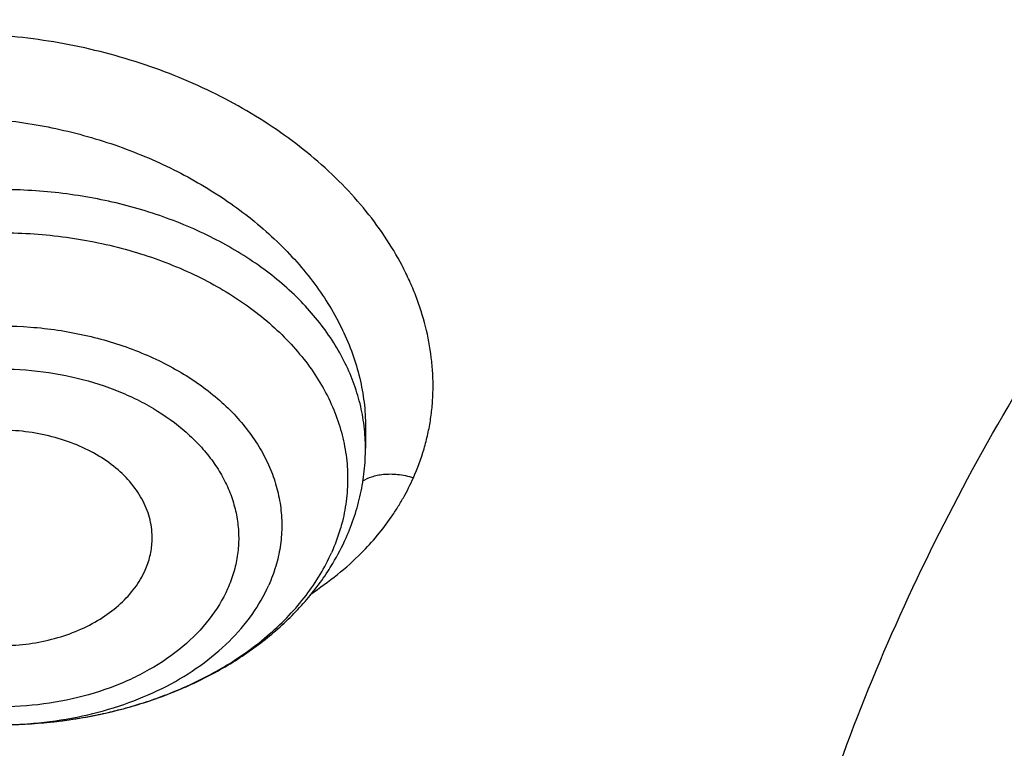
# Model space of a CAD drawing. Units: inches. Extents: x 7.7 to 14.2, y 1 to 17.5.
# Drawn here: x 10.1 to 10.3, y 12.5 to 12.6 of the extents above; entities that cross this region are included whole.
import ezdxf

# ---------------------------------------------------------------- set-up
doc = ezdxf.new("R2010")
doc.units = ezdxf.units.IN
doc.header["$LTSCALE"] = 1.21
doc.header["$MEASUREMENT"] = 0
doc.layers.get('0').update_dxf_attribs({"linetype": 'CONTINUOUS'})

msp = doc.modelspace()

# ---------------------------------------------------------------- linework, layer by layer
at = {"color": 7, "linetype": 'CONTINUOUS'}
for p, q in [((10.1449565201, 12.5588280184), (10.1449565212, 12.5588188922)), ((10.1449565212, 12.5588188922), (10.1449565212, 12.5546103946))]:
    msp.add_line(p, q, dxfattribs=at)
at = {"color": 9, "linetype": 'CONTINUOUS'}
for centre, radius, start, end in [((10.109186811, 12.5545856815), 0.0357707064, 6.7716845058, 7.0528198866), ((10.1094205987, 12.5546085323), 0.0355358556, 0.0030026401, 6.7795451259), ((10.0766878342, 12.5840042318), 0.0826566265, 287.2402039345, 290.0804483594), ((10.0776458455, 12.5813257187), 0.0798120159, 290.0947080201, 291.5836257531), ((10.0749883834, 12.5901171775), 0.0890036748, 281.5041556475, 283.9587623166), ((10.0756836403, 12.5872976194), 0.0860996672, 283.962367697, 287.2288828405), ((10.0742386556, 12.5944437269), 0.0933962221, 275.8049290517, 278.1963111223), ((10.0745152601, 12.592507257), 0.0914400984, 278.1977486226, 281.4959744001), ((10.0741194791, 12.5956729681), 0.0946312137, 272.316607212, 275.8014401314)]:
    msp.add_arc(centre, radius, start, end, dxfattribs=at)
for points, knots in [([(8.9376923427, 12.5706653658), (8.9376923427, 12.5860934191), (8.938407352, 12.616970778), (8.9416225372, 12.6632248531), (8.9469775769, 12.7093801991), (8.9544662737, 12.7553858292), (8.9640805644, 12.8011925632), (8.9758100617, 12.8467509885), (8.9896416629, 12.8920122586), (9.0055607734, 12.9369275782), (9.0235495727, 12.9814490069), (9.0435889381, 13.0255283879), (9.065657227, 13.0691194283), (9.0979149315, 13.1268137018), (9.1432958187, 13.1975076922), (9.2051470723, 13.2791864682), (9.2744068507, 13.3578113654), (9.3507727913, 13.4330459465), (9.4339162599, 13.5045738955), (9.5234799971, 13.5720930894), (9.619080395, 13.635318624), (9.7203086382, 13.6939833942), (9.8267323318, 13.7478393514), (9.9378971695, 13.7966585336), (10.053328759, 13.8402340881), (10.1725345516, 13.8783812337), (10.2950059057, 13.910938073), (10.4202202249, 13.9377663352), (10.5476431705, 13.9587520103), (10.6767309364, 13.973805873), (10.806932572, 13.982863892), (10.9376923429, 13.9858875241), (11.0684521128, 13.9828638927), (11.1986537513, 13.9738058704), (11.3277415077, 13.9587520187), (11.4551644875, 13.937766309), (11.5803786724, 13.9109381526), (11.7028506013, 13.8783809809), (11.8220537675, 13.8402350163), (11.8996127285, 13.8109561746), (11.9376923427, 13.7954102372)], [0, 0, 0, 0, 0.0124254686, 0.0248642204, 0.0373294429, 0.0498341213, 0.0623909559, 0.0750122652, 0.0877099038, 0.1004951995, 0.1133788621, 0.1263709621, 0.1394808405, 0.1527171104, 0.179594068, 0.2070603752, 0.2351559085, 0.2639075246, 0.2933294413, 0.3234238442, 0.3541816457, 0.3855833377, 0.4175998966, 0.4501937073, 0.4833194897, 0.5169252127, 0.5509529957, 0.5853399882, 0.6200192311, 0.6549204998, 0.6899711335, 0.7250968536, 0.7602225736, 0.7952732076, 0.8301744754, 0.8648537223, 0.8992406982, 0.9332685395, 0.966874108, 1, 1, 1, 1]), ([(9.9755989045, 11.3358553442), (9.9217721004, 11.357830045), (9.8427996447, 11.3937328199), (9.7415703574, 11.4476942159), (9.6690307599, 11.490463706), (9.5995411868, 11.5357012029), (9.5119352341, 11.5986180904), (9.4302106634, 11.6664989225), (9.3553269076, 11.7390649834), (9.3034416804, 11.7949055211), (9.2554908039, 11.8524838113), (9.2115886847, 11.9116639308), (9.1718428546, 11.9723037222), (9.1363504026, 12.0342578978), (9.1051985151, 12.0973775434), (9.0784640505, 12.1615106382), (9.0562133227, 12.2265022942), (9.038501817, 12.2921951027), (9.0253739266, 12.3584295038), (9.0168627223, 12.4250442113), (9.0129896649, 12.4918766783), (9.0137645205, 12.5587636336), (9.0191853174, 12.6255416258), (9.0292383544, 12.6920475722), (9.0438982936, 12.7581192969), (9.063128332, 12.8235960277), (9.0868803704, 12.8883188655), (9.1150952449, 12.9521312062), (9.1477030798, 13.0148790951), (9.1846234871, 13.0764114985), (9.2257660678, 13.1365808004), (9.2710298048, 13.1952422884), (9.3203066515, 13.2522574359), (9.3917995735, 13.3265245323), (9.4703521901, 13.3962687197), (9.5549935288, 13.4611727818), (9.6223563495, 13.5079953778), (9.6928795233, 13.5524203575), (9.7663966877, 13.5943444494), (9.8427300569, 13.633666576), (9.9216962643, 13.6702928497), (10.0031054938, 13.7041355575), (10.0867615357, 13.7351135021), (10.1724651596, 13.7631529888), (10.2896569804, 13.7966642711), (10.409595993, 13.82384534), (10.5315501486, 13.8446847624), (10.6554409719, 13.8613562775), (10.7805612917, 13.8715096637), (10.9062156279, 13.8751439708), (11.0320211841, 13.8744166423), (11.1575431793, 13.8671565399), (11.282088521, 13.8533641942), (11.4049882137, 13.8353488571), (11.5261155632, 13.8109514594), (11.6447509324, 13.7801789135), (11.7600687756, 13.7456418963), (11.8446363722, 13.7150080047), (11.899785781, 13.6924933528)], [0, 0, 0, 0, 0.0335615907, 0.0500041051, 0.066205049, 0.0821560971, 0.0978512671, 0.1284518469, 0.1433660279, 0.1580237828, 0.172431525, 0.1865984766, 0.2005367144, 0.2142611749, 0.2277896098, 0.2411424793, 0.2543427811, 0.2674158099, 0.2803888461, 0.2932907764, 0.3061516561, 0.3190022251, 0.331873396, 0.3447957361, 0.3577989633, 0.3709114759, 0.3841599319, 0.3975688906, 0.411160526, 0.4249544099, 0.4389673643, 0.4532133773, 0.4677035732, 0.4824462299, 0.512698709, 0.5282210133, 0.5440020131, 0.5600371312, 0.5763196118, 0.5928406719, 0.6095896548, 0.6265541819, 0.6437203032, 0.6610726454, 0.6785945583, 0.7140690914, 0.7319891986, 0.7500023645, 0.7862182596, 0.8043835013, 0.822556038, 0.8588300587, 0.8768936773, 0.8948781223, 0.9305213683, 0.9481465511, 0.9656137511, 1, 1, 1, 1]), ([(9.6722182937, 12.3637763358), (9.6703022709, 12.3792031058), (9.6675925735, 12.4101793652), (9.6669415772, 12.4568060269), (9.6697116122, 12.503395799), (9.6758952456, 12.5498184334), (9.685474881, 12.5959483753), (9.6984236079, 12.6416600732), (9.7147051817, 12.6868297681), (9.7342741768, 12.731335534), (9.7570763815, 12.7750576655), (9.7830489924, 12.8178788841), (9.8121210227, 12.8596847404), (9.8442128866, 12.9003632456), (9.879239009, 12.9398073982), (9.9301758543, 12.991066962), (9.9862331845, 13.038933691), (10.0466637799, 13.083180263), (10.1113455838, 13.1258765624), (10.1800712064, 13.1645434942), (10.2521690888, 13.1990941442), (10.327727963, 13.2313985943), (10.4061944601, 13.2592501056), (10.4869662089, 13.2826226286), (10.5700967482, 13.3031941731), (10.6549676955, 13.3190585592), (10.7410230539, 13.3302108628), (10.8281251199, 13.3382305497), (10.8938509232, 13.3406343774), (10.9376923427, 13.3406343774)], [0, 0, 0, 0, 0.0259922372, 0.0519364827, 0.0779022824, 0.1039587782, 0.1301734296, 0.1566108087, 0.1833315182, 0.2103912645, 0.2378401261, 0.2657220061, 0.2940742653, 0.3229275192, 0.3523055721, 0.3822254945, 0.4437057264, 0.4752892836, 0.5074199747, 0.5732490738, 0.6069241597, 0.641066406, 0.7106123324, 0.7459593848, 0.7816321844, 0.8537712996, 0.8901606268, 0.926695752, 1, 1, 1, 1]), ([(9.6739347247, 12.3499568755), (9.6720212993, 12.3653627218), (9.6693152742, 12.3962969676), (9.6686651568, 12.4428603892), (9.6714314308, 12.4893869712), (9.6776066735, 12.5357466425), (9.6871733123, 12.5818140183), (9.7001044732, 12.6274637175), (9.7163639609, 12.6725721489), (9.7359064112, 12.717017552), (9.7586776862, 12.7606803835), (9.7846150673, 12.8034435241), (9.8136476644, 12.8451926797), (9.8456959995, 12.8858160132), (9.8806746134, 12.9252066683), (9.9315423699, 12.9763967096), (9.9875236667, 13.0241985179), (10.0478722976, 13.0683850792), (10.1124663712, 13.1110234706), (10.1810987791, 13.1496379594), (10.2530988733, 13.1841417492), (10.3285552653, 13.2164023857), (10.4069153369, 13.2442161226), (10.4875775338, 13.2675569461), (10.5705953219, 13.28810059), (10.6553511577, 13.3039434597), (10.7412897984, 13.3150806378), (10.828273727, 13.3230894478), (10.8939103857, 13.3254900153), (10.9376923427, 13.3254900153)], [0, 0, 0, 0, 0.0259922375, 0.0519364832, 0.0779022829, 0.1039587788, 0.1301734302, 0.1566108092, 0.1833315185, 0.2103912647, 0.2378401261, 0.2657220058, 0.2940742648, 0.3229275185, 0.3523055712, 0.3822254934, 0.4437057249, 0.475289282, 0.507419973, 0.573249072, 0.6069241579, 0.6410664043, 0.7106123308, 0.7459593833, 0.7816321831, 0.8537712987, 0.8901606261, 0.9266957516, 1, 1, 1, 1]), ([(10.2946884461, 12.1708654432), (10.2906590711, 12.1781567322), (10.2830864409, 12.1928879394), (10.2731862281, 12.2155075166), (10.2648468197, 12.2384432391), (10.2580892096, 12.261640103), (10.25292979, 12.285043525), (10.2493809291, 12.3085978984), (10.2474516024, 12.3322473404), (10.2471465201, 12.3559355536), (10.2484661991, 12.3796061646), (10.2514077212, 12.4032028252), (10.2559636904, 12.4266694412), (10.2621228172, 12.4499503841), (10.2698703976, 12.4729904613), (10.2791873476, 12.4957353408), (10.290051192, 12.5181315711), (10.302435855, 12.5401262185), (10.3163121735, 12.561668737), (10.3369237764, 12.5899494987), (10.3602720256, 12.6168898467), (10.3860152487, 12.6423194055), (10.4067860766, 12.6608689681), (10.4288003681, 12.6786831928), (10.4520075396, 12.6957216945), (10.4763532785, 12.7119447156), (10.5104993395, 12.7325850436), (10.5557409582, 12.7560877348), (10.6131873414, 12.780265342), (10.6531092351, 12.7935603077), (10.6735051057, 12.7995341453)], [0, 0, 0, 0, 0.0293871, 0.0583867833, 0.0870461628, 0.1154172411, 0.1435563646, 0.1715235125, 0.1993813715, 0.2271944017, 0.2550278034, 0.2829464457, 0.311013796, 0.3392909463, 0.3678357234, 0.3967018261, 0.4259382497, 0.4555887784, 0.4856915149, 0.5162787865, 0.5789836906, 0.6111590261, 0.6438890477, 0.6771770087, 0.7110209932, 0.7454140387, 0.7803443996, 0.8517336726, 0.9250286245, 1, 1, 1, 1]), ([(10.1542312292, 12.5489022744), (10.1550486278, 12.5507152747), (10.1560838643, 12.5535204908), (10.1570715066, 12.5573625598), (10.1576135122, 12.5602796317), (10.1579519097, 12.5632295649), (10.1580840024, 12.5662051182), (10.1580140855, 12.5691982259), (10.1576551254, 12.5732195552), (10.1567051488, 12.5782669194), (10.1551221836, 12.583214026), (10.1534868622, 12.5871126914), (10.151575987, 12.5910244957), (10.1487127297, 12.5958142455), (10.1445950085, 12.6012929876), (10.1381338634, 12.6083314802), (10.1285076616, 12.6162671729), (10.117490206, 12.622692289), (10.107903425, 12.6269242797), (10.1003389707, 12.6296229991), (10.092539615, 12.6317933037), (10.0845767094, 12.6334105202), (10.0765244908, 12.6344613319), (10.0658359668, 12.6350941442), (10.0552234168, 12.6345841976), (10.0449400366, 12.6328821696), (10.0352532807, 12.6304701214), (10.0261326088, 12.626948963), (10.0178880747, 12.622323644), (10.0106059062, 12.6172252397), (10.0029073556, 12.6097732568), (9.9984283634, 12.6025706314), (9.9967893088, 12.5988429139)], [0, 0, 0, 0, 0.0263541715, 0.0394587234, 0.0525432937, 0.0656381482, 0.07877508, 0.0919819032, 0.1052823349, 0.1322439628, 0.159847259, 0.1739400981, 0.1882424705, 0.217511436, 0.2477290774, 0.2789084027, 0.3439509436, 0.4121645827, 0.4472216645, 0.4827161307, 0.518497759, 0.5544134437, 0.5903035243, 0.6260112496, 0.6962195635, 0.730484433, 0.7640088159, 0.8284052843, 0.859231838, 0.8891046506, 0.9460373251, 1, 1, 1, 1]), ([(10.0065041389, 12.5884074539), (10.0071414025, 12.5898369712), (10.0086047338, 12.5926458688), (10.0113044719, 12.5966110093), (10.0145027727, 12.6003276026), (10.0194583351, 12.6049736174), (10.0268043088, 12.6099926958), (10.036930581, 12.6145138415), (10.0481731564, 12.6175068686), (10.0601810327, 12.6188969769), (10.0725904982, 12.6186552909), (10.0850290265, 12.6167980204), (10.0971263677, 12.6133847131), (10.1085231072, 12.6085171103), (10.1188793295, 12.6023366012), (10.1278817568, 12.5950173301), (10.1352493459, 12.5867696771), (10.1398900608, 12.579205855), (10.1425119649, 12.5729549259), (10.1439140724, 12.5682648061), (10.144763358, 12.5635497456), (10.1449560474, 12.5603919179), (10.1449564486, 12.5588280732)], [0, 0, 0, 0, 0.0262212969, 0.0529125037, 0.0801984986, 0.1081962768, 0.1665336428, 0.2282472214, 0.2931434537, 0.3606907717, 0.430113508, 0.5004873057, 0.5708208415, 0.6401307516, 0.7075140641, 0.7722257739, 0.8337628295, 0.8919586055, 0.9199012395, 0.9471454878, 0.9738001978, 1, 1, 1, 1]), ([(10.8384819218, 11.2643428804), (10.7800285499, 11.2666783984), (10.6925777332, 11.2732722651), (10.5769734398, 11.2882730636), (10.4631562381, 11.3072454684), (10.3512186653, 11.3322508859), (10.2418686382, 11.3632784712), (10.1619258395, 11.3893156932), (10.0839243632, 11.4181476005), (10.0080574146, 11.4497028861), (9.9345151561, 11.4839028379), (9.8634814442, 11.5206623058), (9.7951337519, 11.5598900601), (9.7296439555, 11.601487709), (9.6671726779, 11.6453547462), (9.5888172433, 11.7061745007), (9.5162847563, 11.7715703033), (9.4505188034, 11.8412257032), (9.4053390921, 11.8946899096), (9.3639969048, 11.9496911556), (9.3265949754, 12.0060943788), (9.293228992, 12.0637584731), (9.2639841068, 12.1225395077), (9.2389355211, 12.182290239), (9.2181479044, 12.2428605878), (9.2016751969, 12.3040979135), (9.1895603868, 12.3658475439), (9.1818351954, 12.4279527281), (9.178520104, 12.4902568444), (9.1796233536, 12.5525975102), (9.1832973615, 12.5940137384), (9.1858593811, 12.6146437734)], [0, 0, 0, 0, 0.0735954196, 0.1102064868, 0.1466304609, 0.2187324761, 0.254341624, 0.2896011014, 0.3244756499, 0.3589327493, 0.3929429446, 0.4264801689, 0.4595220768, 0.4920503847, 0.5240512014, 0.5555153538, 0.6168022637, 0.646653233, 0.675984091, 0.7048135459, 0.7331664482, 0.7610738102, 0.7885727155, 0.8157060988, 0.8425223843, 0.8690749591, 0.8954214879, 0.9216230785, 0.9477433156, 0.9738471954, 1, 1, 1, 1]), ([(10.4991395565, 11.307416359), (10.449726245, 11.3164177084), (10.3521508494, 11.3374121999), (10.2093825903, 11.37806928), (10.0721630859, 11.4273972298), (9.9415462785, 11.4850222846), (9.8185263079, 11.5505115122), (9.7040430188, 11.6233720987), (9.5989706806, 11.7030607872), (9.5041215662, 11.7889738555), (9.4336642926, 11.8658211716), (9.3832737597, 11.9297541128), (9.3487437556, 11.9784667543), (9.317263232, 12.0282058604), (9.28889224, 12.0788772935), (9.2636863776, 12.1303837037), (9.2416950515, 12.1826263829), (9.2229614247, 12.2355048221), (9.2075223194, 12.2889171177), (9.1954083158, 12.3427601524), (9.1866436276, 12.3969298507), (9.1812455271, 12.451321031), (9.1792248128, 12.5058289103), (9.1805852529, 12.5603450189), (9.1837407535, 12.5965765841), (9.1858745461, 12.6146373645)], [0, 0, 0, 0, 0.0739813382, 0.1468926286, 0.2184981632, 0.2885903507, 0.3569958215, 0.4235818189, 0.4882625126, 0.5510053949, 0.6118369871, 0.6415710699, 0.6708668772, 0.6997462035, 0.7282350784, 0.7563636598, 0.7841660821, 0.8116802507, 0.8389475211, 0.8660122896, 0.8929215202, 0.9197242043, 0.9464707387, 0.973212267, 1, 1, 1, 1]), ([(10.1446868541, 12.5589777627), (10.1445092508, 12.5604132866), (10.143975305, 12.563285835), (10.1426605115, 12.5675051427), (10.1408381409, 12.5716271837), (10.1377097405, 12.5770235187), (10.1325465681, 12.583373561), (10.1247457632, 12.5900040547), (10.1154845881, 12.5955849743), (10.1050333269, 12.5999632441), (10.0936919412, 12.6030199725), (10.0817864574, 12.6046700572), (10.0696593794, 12.6048674469), (10.0576598963, 12.6036064752), (10.0461333301, 12.600922423), (10.0354111059, 12.5968904436), (10.0258007079, 12.5916203253), (10.0175820238, 12.5852572859), (10.0120114217, 12.579088656), (10.0085321263, 12.5738000948), (10.0071213298, 12.571062888), (10.0065041389, 12.5696787409)], [0, 0, 0, 0, 0.0253220394, 0.0510039713, 0.0772024471, 0.1040501695, 0.1600164031, 0.2194657973, 0.2824304408, 0.3485580327, 0.4171981179, 0.4874885471, 0.5584385365, 0.6290079893, 0.6981851159, 0.7650652022, 0.8289320944, 0.8893444977, 0.9462212369, 0.9734692172, 1, 1, 1, 1]), ([(10.0098034392, 12.5630376195), (10.0104471518, 12.5644812456), (10.0119366942, 12.5673332023), (10.0146902684, 12.5713846025), (10.0179686776, 12.5752325916), (10.0230779012, 12.5801226947), (10.0306526371, 12.5855180693), (10.0410848452, 12.5905836699), (10.052651793, 12.594187854), (10.0649543548, 12.5962101126), (10.0775710724, 12.5965842), (10.0900679458, 12.5952972667), (10.1020165733, 12.5923920584), (10.113004497, 12.5879659294), (10.1211762151, 12.5830506028), (10.1268442481, 12.5784882835), (10.1305679117, 12.5748523331), (10.1337940463, 12.5709824785), (10.1364933979, 12.5669117793), (10.1386408333, 12.5626757738), (10.1402157886, 12.5583118179), (10.1412025165, 12.5538591713), (10.1415907365, 12.5493584996), (10.1413770683, 12.5448524588), (10.1408375597, 12.5418896761), (10.1404730491, 12.5404281276)], [0, 0, 0, 0, 0.0270149199, 0.0548367834, 0.0835578884, 0.1132485603, 0.1755363982, 0.2415648376, 0.3106736664, 0.3818800708, 0.4540014645, 0.5257728069, 0.5959603782, 0.6634766001, 0.7275008265, 0.7580835934, 0.7876741579, 0.8163014298, 0.8440329553, 0.8709764192, 0.8972779701, 0.9231179892, 0.9487036281, 0.9742553342, 1, 1, 1, 1]), ([(10.021978836, 12.5512960081), (10.0225236205, 12.5525177331), (10.0237921425, 12.5549302683), (10.0261519238, 12.5583472843), (10.0289727519, 12.5615818549), (10.0333808757, 12.5656756088), (10.0399228036, 12.5701448149), (10.0489136354, 12.5742454485), (10.0588445301, 12.577036058), (10.0693435133, 12.5784150355), (10.0800198333, 12.5783334392), (10.0904746954, 12.5767943418), (10.1003190666, 12.5738521905), (10.1091842075, 12.5696138699), (10.1155911337, 12.5650426248), (10.1198732346, 12.5608804892), (10.1225937876, 12.5576026985), (10.1248484, 12.5541489442), (10.1266141143, 12.5505515838), (10.127872174, 12.5468453142), (10.1286088942, 12.5430666366), (10.128815926, 12.5392536254), (10.1284908274, 12.5354445226), (10.1276372296, 12.5316792515), (10.1267328127, 12.529250144), (10.1262018877, 12.5280594618)], [0, 0, 0, 0, 0.0272128059, 0.0552807776, 0.0842995165, 0.1143424005, 0.1774742636, 0.2444672749, 0.3145358168, 0.3865505182, 0.4591830478, 0.5310447258, 0.6008222848, 0.6674172589, 0.7300916378, 0.759903951, 0.7887042918, 0.8165680743, 0.843615862, 0.8700120301, 0.8959599308, 0.921689829, 0.9474456814, 0.9734787877, 1, 1, 1, 1]), ([(10.0299440019, 12.547074032), (10.0308671182, 12.5491774971), (10.033390246, 12.5532755175), (10.0386052978, 12.5585696213), (10.0439740197, 12.5622380765), (10.0488038631, 12.5647100624), (10.0540880895, 12.5668883502), (10.061174708, 12.5688798466), (10.0700683454, 12.570046598), (10.0791134334, 12.5699789571), (10.0879692793, 12.5686737828), (10.0949976858, 12.5665749443), (10.1002160875, 12.564313303), (10.1049686126, 12.5617714392), (10.1092485155, 12.5587189822), (10.1128754059, 12.5551926561), (10.1151806385, 12.5524162399), (10.1170905127, 12.5494903444), (10.1185834711, 12.5464416313), (10.1196476849, 12.5433015905), (10.1202736223, 12.5401009396), (10.1204543943, 12.5368710843), (10.1201841334, 12.5336437985), (10.1194638378, 12.5304528336), (10.1186927906, 12.5283956346), (10.1182367571, 12.52738917)], [0, 0, 0, 0, 0.0551648602, 0.1141687731, 0.1773070778, 0.2103867983, 0.2443544217, 0.314428206, 0.3864481238, 0.4590860333, 0.5309515931, 0.6007343146, 0.6345146018, 0.6673896057, 0.7300695457, 0.7598831216, 0.7886865202, 0.8165506852, 0.843596412, 0.8699928764, 0.8959439349, 0.9216763634, 0.9474314594, 0.9734644756, 1, 1, 1, 1]), ([(10.1443835137, 12.5482350288), (10.1449367649, 12.5485910509), (10.1458794559, 12.5490252407), (10.147260971, 12.5493961829), (10.1489335405, 12.5496526231), (10.1513119465, 12.5496187848), (10.1532391581, 12.5492107292), (10.154231722, 12.5489041385)], [0, 0, 0, 0, 0.1943437407, 0.3025376571, 0.4221116607, 0.6931298065, 1, 1, 1, 1]), ([(10.1441551917, 12.5343139127), (10.1452340225, 12.5353949797), (10.1472796197, 12.5376273099), (10.1495547157, 12.5406295065), (10.1511833747, 12.5431101597), (10.1526751641, 12.5456198522), (10.153654384, 12.5475739506), (10.1542312292, 12.5489022744)], [0, 0, 0, 0, 0.2570288974, 0.508755835, 0.6330043048, 0.7562846502, 1, 1, 1, 1]), ([(10.1182367571, 12.52738917), (10.1173136407, 12.5252857049), (10.114790513, 12.5211876845), (10.1095754611, 12.5158935807), (10.1042067392, 12.5122251255), (10.0993768959, 12.5097531396), (10.0940926694, 12.5075748518), (10.0870060509, 12.5055833554), (10.0781124135, 12.504416604), (10.0690673256, 12.504484245), (10.0602114796, 12.5057894192), (10.0531830731, 12.5078882577), (10.0479646714, 12.510149899), (10.0432121464, 12.5126917628), (10.0389322434, 12.5157442198), (10.0353053531, 12.5192705459), (10.0330001204, 12.5220469621), (10.0310902463, 12.5249728576), (10.0295972878, 12.5280215707), (10.0285330741, 12.5311616116), (10.0279071366, 12.5343622624), (10.0277263646, 12.5375921177), (10.0279966255, 12.5408194035), (10.0287169211, 12.5440103684), (10.0294879684, 12.5460675674), (10.0299440019, 12.547074032)], [0, 0, 0, 0, 0.0551648602, 0.1141687731, 0.1773070778, 0.2103867983, 0.2443544217, 0.314428206, 0.3864481238, 0.4590860333, 0.5309515931, 0.6007343146, 0.6345146018, 0.6673896057, 0.7300695457, 0.7598831216, 0.7886865202, 0.8165506852, 0.843596412, 0.8699928764, 0.8959439349, 0.9216763634, 0.9474314594, 0.9734644756, 1, 1, 1, 1]), ([(10.1404730491, 12.5404281276), (10.1403449616, 12.5399145458), (10.1397809722, 12.5378522497), (10.1390323255, 12.5358410369), (10.1383773198, 12.5343720842)], [0, 0, 0, 0, 0.2476107086, 1, 1, 1, 1]), ([(10.1070053996, 12.5071099895), (10.1106120752, 12.5085370735), (10.1174305075, 12.5118313466), (10.1250417395, 12.5172357419), (10.1301764457, 12.5221385815), (10.1334703155, 12.5259977054), (10.1362360452, 12.5300618956), (10.1377314024, 12.5329235135), (10.1383773198, 12.5343720842)], [0, 0, 0, 0, 0.2733926716, 0.5312744374, 0.6541824022, 0.7730629477, 0.8882073369, 1, 1, 1, 1]), ([(10.1343360628, 12.5263624239), (10.1361225071, 12.527539502), (10.1395372248, 12.5300262835), (10.1426875701, 12.5328432489), (10.1441551917, 12.5343139127)], [0, 0, 0, 0, 0.5073138142, 1, 1, 1, 1]), ([(10.0741584297, 12.5010411371), (10.0770288095, 12.5010437087), (10.0827388266, 12.5013662333), (10.0911063726, 12.5027942882), (10.0990591812, 12.5051313345), (10.1064018088, 12.5083221985), (10.1129552245, 12.512291903), (10.1185582595, 12.5169501298), (10.1230682567, 12.522186797), (10.125317671, 12.5260764413), (10.1262019229, 12.5280594801)], [0, 0, 0, 0, 0.1395648416, 0.2773939169, 0.4118759105, 0.5416230052, 0.6655881069, 0.7831903251, 0.8944283951, 1, 1, 1, 1])]:
    msp.add_open_spline(points, degree=3, knots=knots, dxfattribs=at)
at = {"color": 7, "linetype": 'CONTINUOUS'}
for points, knots in [([(9.0611784051, 12.5821387407), (9.0622267045, 12.5962634988), (9.0649637118, 12.6245073961), (9.0709731695, 12.666712989), (9.0788842629, 12.708761645), (9.0886890852, 12.7506091593), (9.1003772446, 12.7922131205), (9.1139367501, 12.8335309331), (9.1293536326, 12.8745204404), (9.1466117952, 12.915139914), (9.1656937863, 12.9553478636), (9.1865794589, 12.9951034151), (9.2092482332, 13.0343664082), (9.2419856932, 13.0862722185), (9.28733701, 13.149735653), (9.3377606445, 13.2103477715), (9.3812660245, 13.2573987033), (9.4273854486, 13.3039632519), (9.4889694759, 13.3601470511), (9.5683333312, 13.4237255293), (9.6532565764, 13.4835903975), (9.7433915056, 13.5394989732), (9.8383725342, 13.591227133), (9.9378139068, 13.6385665657), (10.0413121465, 13.6813266627), (10.1484473569, 13.7193350416), (10.2587849185, 13.752438359), (10.3718772307, 13.7805029682), (10.4872654697, 13.803415488), (10.6044814817, 13.8210833163), (10.7230496452, 13.8334350164), (10.8424888337, 13.8404206367), (10.9623143644, 13.8420119149), (11.0820399729, 13.838202423), (11.2011798173, 13.8290075601), (11.3192504164, 13.8144645424), (11.4357727279, 13.7946321261), (11.5502737667, 13.76959065), (11.6622898011, 13.7394408078), (11.7713629173, 13.7043060385), (11.8423649477, 13.6774480559), (11.8772404983, 13.663210172)], [0, 0, 0, 0, 0.0123875732, 0.0248081185, 0.0372737715, 0.0497963619, 0.0623873151, 0.0750576065, 0.0878176867, 0.100677422, 0.1136460557, 0.1267321505, 0.1399435899, 0.1532875083, 0.1803929168, 0.2080956306, 0.222182988, 0.2364299623, 0.2654058545, 0.2950344432, 0.3253119525, 0.356224628, 0.3877495162, 0.4198552976, 0.452503119, 0.4856474137, 0.5192367428, 0.5532145592, 0.5875200389, 0.6220887996, 0.6568536982, 0.6917455447, 0.726693846, 0.7616275399, 0.7964757026, 0.8311682959, 0.8656368789, 0.899815336, 0.9336407317, 0.9670536827, 1, 1, 1, 1]), ([(12.7998970078, 12.518328058), (12.799897023, 12.5398781035), (12.7983967898, 12.5830448632), (12.7916542643, 12.6475989946), (12.7804356175, 12.7118406369), (12.7647690671, 12.7756091233), (12.7446939575, 12.8387505337), (12.7202604622, 12.9011114964), (12.6915293107, 12.9625413508), (12.6585715184, 13.0228919868), (12.6214681344, 13.0820182918), (12.5803100242, 13.1397783349), (12.5351975014, 13.196033884), (12.4862407818, 13.2506499295), (12.433556586, 13.3034975417), (12.3578843876, 13.3720027463), (12.2758073968, 13.4358250885), (12.1882420054, 13.4947286578), (12.1190037889, 13.5369287512), (12.0469275815, 13.5766730397), (11.9721835465, 13.6138688246), (11.8949521681, 13.6484264198), (11.8154193928, 13.6802631025), (11.7337746912, 13.7093031764), (11.6218755792, 13.7443536575), (11.507074539, 13.7733250991), (11.3900889909, 13.7962028261), (11.270949728, 13.8151087241), (11.120072572, 13.8308957571), (10.937692341, 13.837215653), (10.7553121101, 13.8308957569), (10.6044349538, 13.8151087235), (10.4852956915, 13.7962028256), (10.3683101436, 13.7733250984), (10.2535091041, 13.7443536571), (10.1416099921, 13.7093031756), (10.0599652909, 13.6802631019), (9.9804325159, 13.6484264191), (9.9032011376, 13.613868824), (9.8284571029, 13.5766730391), (9.7563808957, 13.5369287508), (9.6871426795, 13.4947286574), (9.5995772884, 13.4358250883), (9.5175002977, 13.3720027461), (9.4418280995, 13.3034975417), (9.3891439036, 13.2506499296), (9.3401871842, 13.1960338841), (9.2950746613, 13.139778335), (9.2539165512, 13.0820182919), (9.2168131671, 13.0228919869), (9.1838553748, 12.9625413508), (9.1551242233, 12.9011114964), (9.130690728, 12.8387505335), (9.1106156183, 12.7756091232), (9.0949490679, 12.7118406367), (9.0837304212, 12.6475989945), (9.0769878957, 12.583044863), (9.0754876625, 12.5398781034), (9.0754876777, 12.518328058)], [0, 0, 0, 0, 0.0128539694, 0.0257387922, 0.0386848113, 0.0517213511, 0.0648762733, 0.0781755744, 0.0916430444, 0.1053000115, 0.1191651491, 0.1332543362, 0.147580607, 0.1621541321, 0.1769822505, 0.1920695459, 0.2230179423, 0.2388842219, 0.2550025998, 0.2713656259, 0.2879638801, 0.3047861198, 0.321819418, 0.3390493371, 0.3564600598, 0.3917486799, 0.4095953596, 0.4275487225, 0.4636872512, 0.5000000003, 0.5363127496, 0.5724512782, 0.5904046411, 0.6082513205, 0.6435399408, 0.6609506632, 0.6781805824, 0.6952138806, 0.7120361201, 0.7286343745, 0.7449974004, 0.7611157782, 0.7769820578, 0.8079304541, 0.8230177495, 0.8378458679, 0.852419393, 0.8667456638, 0.8808348508, 0.8946999885, 0.9083569556, 0.9218244256, 0.9351237267, 0.948278649, 0.9613151887, 0.9742612078, 0.9871460307, 1, 1, 1, 1]), ([(10.8400685692, 11.2524382605), (10.7817893693, 11.254716743), (10.6945929282, 11.2611895311), (10.5793034129, 11.275956803), (10.4657593548, 11.2946534319), (10.3540524566, 11.3193166579), (10.2448755821, 11.3499361409), (10.1650187111, 11.3756419042), (10.0870622863, 11.4041159386), (10.0111960957, 11.4352890261), (9.9376070431, 11.4690847354), (9.8664759559, 11.5054203717), (9.7979774898, 11.5442072668), (9.7322809196, 11.5853497856), (9.6695446304, 11.6287501759), (9.5907508753, 11.6889486458), (9.517665622, 11.7536993585), (9.4512108522, 11.8227022951), (9.4054495578, 11.8756897742), (9.363459443, 11.9302223468), (9.3253430178, 11.9861684104), (9.2911960196, 12.0433904525), (9.2611040181, 12.1017481712), (9.2351428812, 12.1610979498), (9.2133783406, 12.2212933757), (9.1958658232, 12.2821855147), (9.1826501691, 12.343623267), (9.1737653912, 12.4054537629), (9.1692344745, 12.4675228103), (9.1690690996, 12.5296753859), (9.173269662, 12.5917561865), (9.1818252839, 12.6536101621), (9.1947138879, 12.7150830429), (9.2119023487, 12.776021834), (9.2333466815, 12.8362752649), (9.2589921916, 12.8956942358), (9.2887738498, 12.9541321416), (9.3226165646, 13.0114452005), (9.3604353914, 13.0674926919), (9.4021360073, 13.122137393), (9.4476141193, 13.1752451691), (9.4967587858, 13.2266879055), (9.5676076278, 13.2934533064), (9.644797315, 13.3557553604), (9.727421508, 13.4133440421), (9.7929017739, 13.4546629729), (9.8611932282, 13.4936311432), (9.9321310962, 13.5301557671), (10.0055402511, 13.5641468667), (10.0812400472, 13.5955212833), (10.159046189, 13.6242027211), (10.2658255992, 13.6589177646), (10.3755200065, 13.6877520441), (10.4874226196, 13.7106898121), (10.6015119011, 13.7297963285), (10.7170768695, 13.742804611), (10.8334535864, 13.7497129748), (10.9503394083, 13.7525374727), (11.0381015218, 13.7500431356), (11.0964434084, 13.7463246341)], [0, 0, 0, 0, 0.0361709461, 0.0541667204, 0.0720724205, 0.1075242249, 0.1250369293, 0.1423807826, 0.1595386454, 0.1764946739, 0.1932344762, 0.2097452648, 0.2260160169, 0.2420376348, 0.2578031007, 0.2733076332, 0.3035171918, 0.3182348337, 0.3326976938, 0.3469142414, 0.3608958798, 0.3746569643, 0.388214772, 0.4015894139, 0.4148036762, 0.4278827873, 0.4408541119, 0.453746773, 0.4665912084, 0.4794186761, 0.4922607249, 0.5051486534, 0.5181129798, 0.5311829442, 0.5443860596, 0.5577477262, 0.5712909218, 0.5850359658, 0.5990003563, 0.6131986748, 0.6276425484, 0.6423406639, 0.6572988282, 0.687995482, 0.7037413229, 0.7197437608, 0.7359959384, 0.7524889073, 0.7692117865, 0.7861519201, 0.8032950337, 0.820625387, 0.8557723137, 0.8735575964, 0.8914555536, 0.9274999823, 0.9456089218, 0.9637443716, 1, 1, 1, 1]), ([(9.1858593851, 12.6146438229), (9.1883768912, 12.6349154051), (9.1948401053, 12.6754325001), (9.2087175571, 12.7356358447), (9.2267710582, 12.7952913204), (9.24895684, 12.8542515212), (9.2752218868, 12.9123754452), (9.3055030744, 12.9695226571), (9.3397276372, 13.0255552876), (9.3778132731, 13.080337894), (9.4196683308, 13.133737938), (9.4651920232, 13.1856260731), (9.5142746074, 13.2358765267), (9.566797626, 13.2843674615), (9.6226342764, 13.3309812288), (9.6816497064, 13.375604684), (9.7437013559, 13.4181294825), (9.8086392515, 13.4584523114), (9.8763065112, 13.4964753263), (9.9465390554, 13.5321060362), (10.019168805, 13.5652586671), (10.1195271343, 13.6062781554), (10.2233917799, 13.641723713), (10.3300504495, 13.6715649764), (10.4395874873, 13.6978928133), (10.5794887666, 13.7235270555), (10.7215560882, 13.7392763948), (10.8362962087, 13.7459560427), (10.951521187, 13.7486493638), (11.0380318279, 13.7461679579), (11.0955432219, 13.7425076457)], [0, 0, 0, 0, 0.0252971503, 0.0507633375, 0.0764551045, 0.1024253237, 0.1287224901, 0.1553901707, 0.1824665821, 0.2099843357, 0.2379703057, 0.266445601, 0.2954256314, 0.3249202501, 0.3549339561, 0.3854661383, 0.4165113455, 0.448059568, 0.4800965226, 0.51260398, 0.5455600656, 0.5789395591, 0.6468404829, 0.6813099518, 0.7160744496, 0.7863254328, 0.857286888, 0.8929349806, 0.9286338624, 1, 1, 1, 1]), ([(10.2164531268, 13.6380937108), (10.1613433773, 13.6202641989), (10.0802220123, 13.5903374856), (9.9757335956, 13.5438684438), (9.9005635198, 13.506363599), (9.8283104537, 13.4660920075), (9.7591745474, 13.423164955), (9.693351051, 13.3777026302), (9.631025042, 13.3298318332), (9.5723721918, 13.2796861405), (9.5175579919, 13.2274054184), (9.4667374208, 13.1731355033), (9.4200545313, 13.1170278374), (9.3776420774, 13.059239129), (9.3396211423, 12.9999310153), (9.3061008005, 12.9392697092), (9.2771777539, 12.8774256591), (9.252935959, 12.8145731844), (9.2334462408, 12.7508900735), (9.218765904, 12.6865571224), (9.2089383626, 12.621757598), (9.2039928163, 12.5566766161), (9.2039440119, 12.4915004439), (9.208792087, 12.4264157451), (9.2185225881, 12.3616087994), (9.233106599, 12.2972647586), (9.2525010038, 12.2335669092), (9.2766487127, 12.1706961902), (9.3054793966, 12.1088301204), (9.3389084868, 12.0481443695), (9.3703838103, 11.9989083218), (9.3977213339, 11.960283371), (9.4267547784, 11.9218451297), (9.4499479966, 11.8939019743), (9.4660045797, 11.8756623963)], [0, 0, 0, 0, 0.0748151277, 0.1115081601, 0.1476737466, 0.1832833473, 0.2183134763, 0.2527461543, 0.2865693561, 0.3197774468, 0.3523715931, 0.3843601386, 0.4157589222, 0.4465915183, 0.4768893719, 0.5066917961, 0.5360458048, 0.565005753, 0.5936327594, 0.6219939007, 0.6501611818, 0.6782102998, 0.7062192453, 0.734266796, 0.7624309732, 0.7907875338, 0.8194085689, 0.8483612645, 0.8777068667, 0.9074998716, 0.9377874441, 0.9531312151, 0.9686127535, 1, 1, 1, 1]), ([(9.8040539686, 12.0249050253), (9.7911303965, 12.0419430777), (9.7667808845, 12.0766285014), (9.7347285177, 12.1308027027), (9.7076742221, 12.1863447294), (9.685737902, 12.2430201556), (9.6690150064, 12.3005929563), (9.6575798205, 12.3588205927), (9.6514834483, 12.4174566576), (9.6507533519, 12.476251898), (9.6553928241, 12.5349559703), (9.6653809522, 12.5933191647), (9.6806729628, 12.6510941063), (9.701200905, 12.7080372433), (9.7268745318, 12.7639100603), (9.7575822461, 12.8184800157), (9.79319201, 12.8715212667), (9.833552173, 12.9228152708), (9.8784922206, 12.9721513404), (9.9278234774, 13.0193272074), (9.9813398033, 13.0641496204), (10.0388183234, 13.1064349798), (10.1000202159, 13.1460099978), (10.1646915751, 13.1827123675), (10.2325643579, 13.2163914226), (10.3033574, 13.2469087721), (10.3767775472, 13.2741388999), (10.4525207061, 13.297969704), (10.5302735202, 13.3183030313), (10.6097129535, 13.3350549659), (10.6905140375, 13.3481567501), (10.7997723581, 13.3607051836), (10.882496969, 13.3644651978), (10.9376923427, 13.3644651974)], [0, 0, 0, 0, 0.0291415973, 0.0576850101, 0.0856914414, 0.1132348291, 0.140400755, 0.1672847842, 0.1939902458, 0.2206255303, 0.2473010485, 0.2741260506, 0.3012055263, 0.328637393, 0.3565101345, 0.3849009852, 0.4138746861, 0.4434827835, 0.4737633978, 0.5047413759, 0.5364287352, 0.5688253142, 0.601919563, 0.6356894168, 0.6701032141, 0.7051206324, 0.7406936219, 0.7767673284, 0.8132809977, 0.8501688648, 0.8873610125, 0.9247842469, 1, 1, 1, 1]), ([(10.9376923427, 11.5309537312), (10.8964293144, 11.5309537312), (10.8140727152, 11.5338073446), (10.6916441372, 11.5466180117), (10.5715608664, 11.5678345172), (10.454982563, 11.5972540905), (10.3611497304, 11.6285521689), (10.2888798031, 11.6574815659), (10.2195700545, 11.6884944303), (10.1531221481, 11.7232396873), (10.0900958965, 11.7616534532), (10.0452062939, 11.7918501348), (10.0024639215, 11.8235688377), (9.961970551, 11.8567345923), (9.923824119, 11.8912678933), (9.8881166196, 11.927086264), (9.8549344575, 11.9641041087), (9.8243581567, 12.0022329949), (9.7964620342, 12.041381667), (9.7713140746, 12.0814563077), (9.7489758621, 12.122360764), (9.729502427, 12.1639967134), (9.7129419426, 12.2062637877), (9.6993354622, 12.2490597741), (9.6887169547, 12.2922809261), (9.681113116, 12.3358221838), (9.6765431884, 12.3795774444), (9.6750186026, 12.4234398736), (9.6765431884, 12.4673023028), (9.681113116, 12.5110575633), (9.6887169547, 12.554598821), (9.6993354622, 12.5978199731), (9.7129419426, 12.6406159595), (9.729502427, 12.6828830337), (9.7489758621, 12.7245189831), (9.7713140746, 12.7654234394), (9.7964620342, 12.8054980802), (9.8243581567, 12.8446467522), (9.8549344575, 12.8827756384), (9.8881166196, 12.9197934831), (9.923824119, 12.9556118538), (9.961970551, 12.9901451548), (10.0024639215, 13.0233109094), (10.0452062939, 13.0550296123), (10.0900958965, 13.0852262939), (10.1531221481, 13.1236400598), (10.2195700545, 13.1583853168), (10.2888798031, 13.1893981812), (10.3611497304, 13.2183275782), (10.454982563, 13.2496256567), (10.5715608664, 13.2790452299), (10.6916441372, 13.3002617354), (10.8140727152, 13.3130724025), (10.8964293144, 13.3159260159), (10.9376923427, 13.3159260159)], [0, 0, 0, 0, 0.0363136795, 0.0724528084, 0.1082478693, 0.143537239, 0.1781722867, 0.1952059425, 0.2120285359, 0.2449831762, 0.2611018902, 0.2769685038, 0.2925776944, 0.3079264094, 0.3230140224, 0.3378424552, 0.3524162889, 0.3667428597, 0.3808323401, 0.3946977682, 0.4083550276, 0.4218227829, 0.4351223608, 0.4482775588, 0.4613143733, 0.4742606648, 0.4871457603, 0.5, 0.5128542397, 0.5257393352, 0.5386856267, 0.5517224412, 0.5648776392, 0.5781772171, 0.5916449724, 0.6053022318, 0.6191676599, 0.6332571403, 0.6475837111, 0.6621575448, 0.6769859776, 0.6920735906, 0.7074223056, 0.7230314962, 0.7388981098, 0.7550168238, 0.7879714641, 0.8047940575, 0.8218277133, 0.856462761, 0.8917521307, 0.9275471916, 0.9636863205, 1, 1, 1, 1]), ([(10.9376923427, 11.5830067882), (10.9185002895, 11.5830067882), (10.8897150325, 11.5834939669), (10.8513867846, 11.5851485486), (10.8226987987, 11.5868951023), (10.7940809336, 11.5891413814), (10.7560762145, 11.5927925852), (10.7088464928, 11.5985820056), (10.6526690843, 11.6074971436), (10.5971770895, 11.6183493899), (10.5425026714, 11.6311129433), (10.4712280606, 11.6505414319), (10.4017676251, 11.6737100494), (10.334590472, 11.7006008956), (10.2701636179, 11.7294288879), (10.2083973804, 11.7617262554), (10.149811538, 11.7974335895), (10.1080845858, 11.8255027957), (10.0683536425, 11.8549868671), (10.0307131994, 11.8858159733), (9.995254301, 11.9179162415), (9.9620625184, 11.9512110572), (9.9312182513, 11.9856209173), (9.902796194, 12.0210634878), (9.8768654137, 12.057453955), (9.8534891884, 12.0947051673), (9.8327248812, 12.1327277954), (9.8146234719, 12.1714303454), (9.7992296716, 12.2107195177), (9.7865817623, 12.2505003513), (9.7767114581, 12.2906764311), (9.7696434105, 12.3311500463), (9.7653953732, 12.3718225714), (9.7639781247, 12.4125947277), (9.7653953733, 12.453366884), (9.769643411, 12.4940394086), (9.7767114585, 12.5345130238), (9.786581763, 12.5746891035), (9.7992296723, 12.614469937), (9.8146234729, 12.6537591092), (9.832724882, 12.6924616592), (9.8534891895, 12.7304842869), (9.8768654148, 12.767735499), (9.9027961949, 12.8041259661), (9.9312182522, 12.8395685362), (9.9620625191, 12.8739783961), (9.9952543017, 12.9072732116), (10.0307131999, 12.9393734797), (10.0683536429, 12.9702025857), (10.108084586, 12.9996866569), (10.149811538, 13.027755863), (10.2083973802, 13.063463197), (10.2701636175, 13.0957605644), (10.3345904713, 13.1245885566), (10.4017676242, 13.1514794028), (10.4712280596, 13.1746480202), (10.5425026703, 13.194076509), (10.5971770884, 13.2068400623), (10.6526690833, 13.2176923088), (10.7088464919, 13.2266074468), (10.7560762136, 13.2323968672), (10.7940809327, 13.2360480713), (10.8226987981, 13.2382943503), (10.8513867843, 13.2400409038), (10.8897150324, 13.2416954854), (10.9185002895, 13.2421826643), (10.9376923427, 13.2421826643)], [0, 0, 0, 0, 0.0181693155, 0.0272480833, 0.0363182385, 0.045377309, 0.0544228235, 0.072461867, 0.0904147432, 0.1082609235, 0.1259805503, 0.1435545527, 0.1781879145, 0.1952207445, 0.2120425235, 0.244995555, 0.2611134912, 0.2769793342, 0.2925877596, 0.3079357296, 0.3230226142, 0.3378503266, 0.3524234491, 0.3667493217, 0.3808381206, 0.39470288, 0.4083594738, 0.4218265711, 0.4351255061, 0.448280071, 0.4613162495, 0.4742619111, 0.4871463836, 0.5000000006, 0.5128536171, 0.5257380896, 0.5386837514, 0.5517199298, 0.5648744945, 0.5781734297, 0.591640527, 0.6052971205, 0.61916188, 0.6332506789, 0.6475765513, 0.6621496737, 0.6769773862, 0.6920642707, 0.7074122404, 0.7230206658, 0.7388865088, 0.7550044449, 0.7879574763, 0.8047792553, 0.8218120851, 0.856445447, 0.8740194493, 0.8917390761, 0.9095852566, 0.9275381328, 0.9455771762, 0.9546226907, 0.9636817613, 0.9727519166, 0.9818306845, 1, 1, 1, 1]), ([(10.4932371752, 13.1713271567), (10.4670996389, 13.1636716495), (10.4156613371, 13.1470367793), (10.3407522291, 13.1179275016), (10.2690615937, 13.0850007551), (10.2009794607, 13.0484332475), (10.1368721333, 13.0084195653), (10.0770885071, 12.9651748989), (10.0308404909, 12.9263838076), (9.9963636839, 12.893946942), (9.964018963, 12.8610624023), (9.9267810922, 12.818421561), (9.8936570718, 12.7733775637), (9.8700739035, 12.736392896), (9.8539376451, 12.7083783196), (9.8392707452, 12.6799613946), (9.8260926341, 12.6511802995), (9.8144217268, 12.6220740951), (9.8042740751, 12.5926822787), (9.795663536, 12.5630448612), (9.7886023815, 12.5332020567), (9.7830999049, 12.5031947224), (9.7791643675, 12.4730633832), (9.7768005743, 12.4428503319), (9.7762750946, 12.4226740712), (9.7762750736, 12.4125947262)], [0, 0, 0, 0, 0.073073408, 0.1449545109, 0.2155045825, 0.2846045376, 0.3521611152, 0.4181088038, 0.4824133945, 0.5139539106, 0.5450867547, 0.6061423888, 0.6656683143, 0.6948997117, 0.7237958555, 0.7523775937, 0.7806682471, 0.8086934343, 0.8364809731, 0.864060727, 0.8914643429, 0.9187250752, 0.9458774388, 0.9729570033, 1, 1, 1, 1]), ([(10.4932371752, 13.1665391815), (10.4670993008, 13.1588835753), (10.4156622104, 13.1422439712), (10.3407519996, 13.1131369008), (10.26906168, 13.0802093767), (10.200979431, 13.0436421203), (10.1368721429, 13.0036283608), (10.0770885042, 12.9603837172), (10.0308404915, 12.9215926201), (9.9963636838, 12.8891557554), (9.9640189631, 12.8562712153), (9.9267810922, 12.8136303742), (9.8936570718, 12.7685863768), (9.8700739035, 12.7316017092), (9.8539376451, 12.7035871327), (9.8392707453, 12.6751702077), (9.8260926341, 12.6463891127), (9.8144217269, 12.6172829082), (9.8042740751, 12.5878910918), (9.7956635361, 12.5582536744), (9.7886023815, 12.5284108698), (9.7830999049, 12.4984035355), (9.7791643675, 12.4682721963), (9.7768005743, 12.4380591451), (9.7762750946, 12.4178828843), (9.7762750736, 12.4078035394)], [0, 0, 0, 0, 0.073074289, 0.1449552271, 0.2155052838, 0.2846051617, 0.3521616849, 0.4181093143, 0.4824138489, 0.5139543373, 0.545087154, 0.6061427346, 0.6656686078, 0.6948999795, 0.723796098, 0.7523778111, 0.7806684396, 0.8086936022, 0.8364811166, 0.8640608463, 0.8914644382, 0.9187251466, 0.9458774863, 0.972957027, 1, 1, 1, 1]), ([(10.3805527927, 12.0404694231), (10.3716595546, 12.0480630843), (10.3544866761, 12.0636113376), (10.3304501335, 12.0882107481), (10.3084817101, 12.1137660045), (10.2886583315, 12.1401898056), (10.2710484789, 12.1673930566), (10.2557136876, 12.1952834235), (10.2427077487, 12.2237659543), (10.2320767348, 12.2527432934), (10.2238586584, 12.2821159344), (10.2180832314, 12.31178253), (10.2147713414, 12.3416402361), (10.2139350084, 12.3715852438), (10.215577291, 12.4015132894), (10.2196922588, 12.4313201895), (10.2262649733, 12.4609023823), (10.2352715324, 12.4901574877), (10.2466795599, 12.5189847182), (10.2604484001, 12.5472852085), (10.2765295704, 12.5749624011), (10.2948663235, 12.6019219175), (10.3153960301, 12.6280736037), (10.3459003635, 12.6620856206), (10.3802764658, 12.6937554726), (10.4179067517, 12.7228688547), (10.4586608499, 12.7509207171), (10.5024138627, 12.7760807107), (10.5486151217, 12.798274104), (10.5973101948, 12.818836914), (10.6351575493, 12.8317524228), (10.6608677499, 12.8392827662)], [0, 0, 0, 0, 0.0326574274, 0.0646480028, 0.0959874338, 0.1267015718, 0.1568266502, 0.1864093416, 0.2155065392, 0.2441847938, 0.2725194265, 0.3005932811, 0.3284951316, 0.3563177588, 0.3841558147, 0.4121035864, 0.4402527749, 0.4686904162, 0.4974970707, 0.5267453333, 0.5564986974, 0.5868107602, 0.6177248053, 0.6492736858, 0.7143263469, 0.7478751108, 0.7820903501, 0.8524301519, 0.8885261319, 0.9251846668, 1, 1, 1, 1]), ([(10.1035999258, 12.5365024858), (10.1036307379, 12.5371259292), (10.1036130228, 12.5383813078), (10.1033471431, 12.5402539639), (10.1028443015, 12.5421017455), (10.1018526763, 12.5445401325), (10.1000147081, 12.5474608369), (10.0970144236, 12.550568354), (10.0932931615, 12.5532390921), (10.0889706681, 12.5553944167), (10.0841824604, 12.5569716555), (10.0790782248, 12.5579234322), (10.0738177162, 12.5582209713), (10.0685657408, 12.5578551361), (10.0634868789, 12.5568371423), (10.058740008, 12.5551977306), (10.0544735868, 12.5529861536), (10.0508213913, 12.5502662081), (10.0479019293, 12.5471190656), (10.04647371, 12.5447306759), (10.0459294459, 12.5435100787)], [0, 0, 0, 0, 0.0253259358, 0.0507777854, 0.0765498114, 0.1028202948, 0.15735806, 0.2153292511, 0.2770390555, 0.3423055608, 0.4105553863, 0.4809267376, 0.5523743953, 0.623762306, 0.6939611942, 0.7619384721, 0.8268588088, 0.8881838797, 0.9457762828, 1, 1, 1, 1]), ([(10.1411994618, 12.5372434219), (10.1418115095, 12.5386160343), (10.1428963935, 12.5414146724), (10.1440791978, 12.5457453127), (10.1447964042, 12.5501566918), (10.1449565212, 12.5531276882), (10.1449565212, 12.5546103946)], [0, 0, 0, 0, 0.2519902452, 0.5022616913, 0.7513933465, 1, 1, 1, 1]), ([(10.0445808386, 12.5365024857), (10.0446110237, 12.5358923154), (10.0447481288, 12.5346680344), (10.0451790675, 12.5328581521), (10.0458328293, 12.5310826894), (10.0470083787, 12.5287500601), (10.0490329563, 12.5259846833), (10.0521837104, 12.5230738661), (10.0559902112, 12.5206010272), (10.0603366639, 12.5186361464), (10.0650934961, 12.5172341369), (10.0701189121, 12.5164354085), (10.0752629501, 12.5162630336), (10.0803719693, 12.516722097), (10.0852933906, 12.5177991891), (10.0898804864, 12.5194632866), (10.0939964768, 12.5216667236), (10.097518264, 12.5243487795), (10.1003367359, 12.5274329482), (10.1017206192, 12.5297629594), (10.102251313, 12.5309531233)], [0, 0, 0, 0, 0.0252833381, 0.0508324075, 0.0768209804, 0.1034013614, 0.1587377044, 0.2175586393, 0.2800042703, 0.3457886146, 0.4142883656, 0.4846386361, 0.5558231756, 0.6267601789, 0.6963878616, 0.7637469062, 0.8280718138, 0.8888803852, 0.9460691158, 1, 1, 1, 1]), ([(10.102251313, 12.5309531233), (10.1026448127, 12.5318356077), (10.1032737024, 12.5336534703), (10.103553248, 12.5355580198), (10.1035999258, 12.5365024858)], [0, 0, 0, 0, 0.5053931085, 1, 1, 1, 1]), ([(10.1376368232, 12.5307110634), (10.1379776528, 12.5312347851), (10.1392916603, 12.5333402165), (10.1404432817, 12.5355475699), (10.1411994618, 12.5372434219)], [0, 0, 0, 0, 0.251790504, 1, 1, 1, 1]), ([(10.074160151, 12.5010411479), (10.0806097349, 12.5010458035), (10.090267711, 12.5020283725), (10.1025714375, 12.5053069506), (10.1112418329, 12.5086831296), (10.1192440164, 12.5129478228), (10.1264331602, 12.5180531152), (10.1326636416, 12.5239381443), (10.1361268548, 12.5283908331), (10.1376368232, 12.5307110634)], [0, 0, 0, 0, 0.2656934957, 0.3961631704, 0.523816479, 0.6481068321, 0.7687931985, 0.8859587574, 1, 1, 1, 1]), ([(9.0754876777, 12.518328058), (9.0754876924, 12.4974994093), (9.076888856, 12.4557819017), (9.0831869739, 12.3933824886), (9.0936674433, 12.3312650039), (9.1083056311, 12.2695744849), (9.1270672367, 12.2084499863), (9.1499085623, 12.1480302113), (9.176776665, 12.0884515716), (9.2076096043, 12.0298483648), (9.2423364883, 11.9723522978), (9.2808777819, 11.9160923623), (9.3231457509, 11.8611944584), (9.3690439049, 11.8077818034), (9.4184701041, 11.7559722733), (9.489499399, 11.6886409042), (9.5666503836, 11.6255842822), (9.6490871294, 11.5670382891), (9.7143239368, 11.5249051336), (9.7823070662, 11.4850099497), (9.8528861552, 11.447439782), (9.9259034751, 11.4122785537), (10.026856736, 11.368468709), (10.1314454145, 11.3301042648), (10.2389836015, 11.2972192584), (10.3495791796, 11.2677159655), (10.4624992908, 11.2439625824), (10.5771093999, 11.2259689995), (10.6641493456, 11.2153339773), (10.7518011559, 11.2076313044), (10.8104697423, 11.2044675245), (10.8398540601, 11.203374369)], [0, 0, 0, 0, 0.0258528397, 0.0517636635, 0.0777895616, 0.1039858346, 0.1304051936, 0.1570970614, 0.1841069557, 0.2114759896, 0.2392405289, 0.2674319169, 0.2960763467, 0.3251948232, 0.3548031847, 0.3849121734, 0.4466335942, 0.4782608021, 0.5103845211, 0.5429930584, 0.5760709586, 0.6095992971, 0.6435559321, 0.7126387687, 0.7477191128, 0.7831121899, 0.854686552, 0.8908054059, 0.9270901615, 0.9635025021, 1, 1, 1, 1])]:
    msp.add_open_spline(points, degree=3, knots=knots, dxfattribs=at)

doc.saveas('drawing.dxf')
